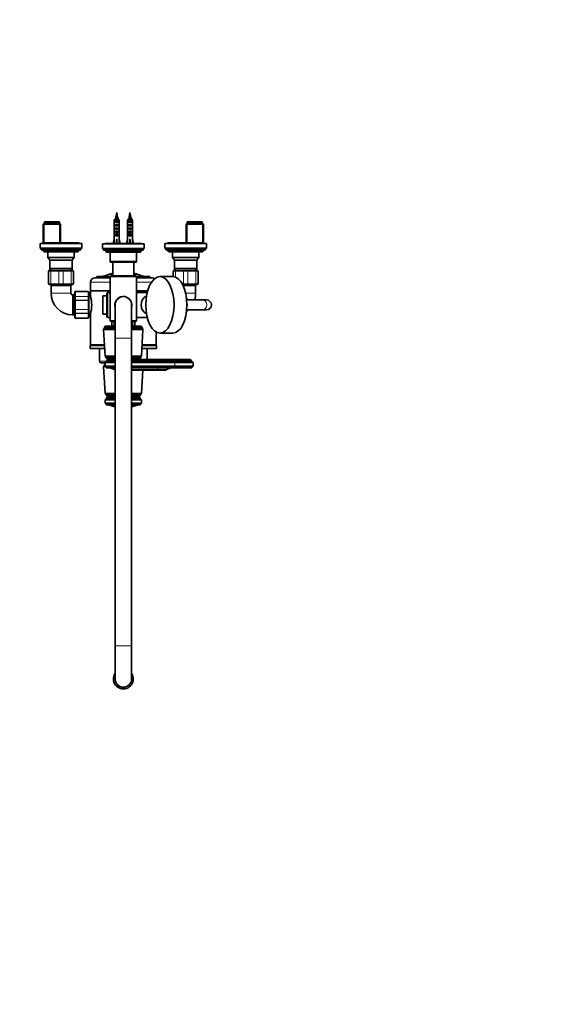
# Model space of a CAD drawing. Units: millimetres. Extents: x 0 to 2469, y 0 to 3753.
# Drawn here: x 1158 to 1814, y 0 to 1185 of the extents above; entities that cross this region are included whole.
import ezdxf
from ezdxf import colors
from ezdxf.entities.mleader import LeaderData, LeaderLine
from ezdxf.math import Vec2, Vec3

# ---------------------------------------------------------------- set-up
doc = ezdxf.new("R2010")
doc.units = ezdxf.units.MM
doc.layers.add('DV3_Défaut', color=7, linetype='Continuous')
doc.layers.add('Défaut', color=7, linetype='Continuous')

# ---------------------------------------------------------------- blocks, each defined once
blk = doc.blocks.new('_DOT')
at = {"color": 0}
blk.add_line((0, 0), (-1, 0), dxfattribs=at)
at = {"color": 0, "const_width": 0.333}
blk.add_lwpolyline([(-0.1665, 0, 1), (0.1665, 0, 1)], format="xyb", close=True, dxfattribs=at)
blk = doc.blocks.new('SE2')
at = {"layer": 'DV3_Défaut', "color": 7, "linetype": 'Continuous', "lineweight": 35}
for p, q in [((1274.9, 952.4), (1273.9, 947.1)), ((1275.8, 947.1), (1274.9, 952.4)), ((1290.9, 952.4), (1289.9, 947.1)), ((1291.8, 947.1), (1290.9, 952.4)), ((1187.4, 939.4), (1186.4, 938.4)), ((1186.4, 938.4), (1207.4, 938.4)), ((1186.4, 938.4), (1186.4, 915.9)), ((1206.4, 939.4), (1187.4, 939.4)), ((1205.9, 941.4), (1187.9, 941.4)), ((1187.9, 941.4), (1187.9, 939.4)), ((1205.9, 939.4), (1205.9, 941.4)), ((1207.4, 938.4), (1206.4, 939.4)), ((1207.4, 915.9), (1207.4, 938.4)), ((1271.9, 943.7), (1271.9, 937.8)), ((1277.8, 943.7), (1271.9, 943.7)), ((1272.9, 940.9), (1272.9, 941.9)), ((1272.9, 941.9), (1276.8, 941.9)), ((1272.9, 940.9), (1276.8, 940.9)), ((1272.9, 936.9), (1272.9, 937.9)), ((1272.9, 937.9), (1276.8, 937.9)), ((1272.9, 936.9), (1276.8, 936.9)), ((1275.9, 946.5), (1276.3, 946.5)), ((1276.8, 940.9), (1276.8, 941.9)), ((1276.8, 936.9), (1276.8, 937.9)), ((1277.8, 943.7), (1277.8, 937.8)), ((1287.9, 943.7), (1287.9, 937.8)), ((1293.8, 943.7), (1287.9, 943.7)), ((1288.9, 940.9), (1288.9, 941.9)), ((1288.9, 941.9), (1292.8, 941.9)), ((1288.9, 940.9), (1292.8, 940.9)), ((1288.9, 936.9), (1288.9, 937.9)), ((1288.9, 937.9), (1292.8, 937.9)), ((1288.9, 936.9), (1292.8, 936.9)), ((1291.9, 946.5), (1292.3, 946.5)), ((1292.8, 940.9), (1292.8, 941.9)), ((1292.8, 936.9), (1292.8, 937.9)), ((1293.8, 943.7), (1293.8, 937.8)), ((1359.4, 939.4), (1358.4, 938.4)), ((1358.4, 938.4), (1379.4, 938.4)), ((1358.4, 938.4), (1358.4, 915.9)), ((1378.4, 939.4), (1359.4, 939.4)), ((1377.9, 941.4), (1359.9, 941.4)), ((1359.9, 941.4), (1359.9, 939.4)), ((1377.9, 939.4), (1377.9, 941.4)), ((1379.4, 938.4), (1378.4, 939.4)), ((1379.4, 915.9), (1379.4, 938.4)), ((1271.9, 933.7), (1272, 933.7)), ((1271.9, 931), (1271.9, 929.5)), ((1271.9, 928.3), (1271.9, 921.9)), ((1272.9, 932.9), (1272.9, 933.9)), ((1272.9, 933.9), (1276.8, 933.9)), ((1272.9, 932.9), (1276.8, 932.9)), ((1272.9, 929), (1272.9, 929.9)), ((1272.9, 929.9), (1274.1, 929.9)), ((1272.9, 929), (1274.1, 929)), ((1272.9, 925), (1272.9, 925.9)), ((1272.9, 925.9), (1274.1, 925.9)), ((1272.9, 925), (1276.8, 925)), ((1274.1, 930.1), (1274.1, 929.9)), ((1274.1, 929.9), (1274.1, 926.4)), ((1274.1, 926.4), (1275.6, 926.4)), ((1274.1, 926.4), (1274.1, 925.8)), ((1274.1, 925.8), (1275.6, 925.8)), ((1275.6, 930.1), (1275.6, 929.9)), ((1275.6, 929.9), (1276.8, 929.9)), ((1275.6, 929.9), (1275.6, 926.4)), ((1275.6, 929), (1276.8, 929)), ((1275.6, 926.4), (1275.6, 925.8)), ((1275.6, 925.9), (1276.8, 925.9)), ((1276.8, 932.9), (1276.8, 933.9)), ((1276.8, 929), (1276.8, 929.9)), ((1276.8, 925), (1276.8, 925.9)), ((1277.9, 933.7), (1277.7, 933.7)), ((1277.8, 928.3), (1277.8, 921.9)), ((1277.9, 929.5), (1277.9, 931)), ((1287.9, 933.7), (1288, 933.7)), ((1287.9, 931), (1287.9, 929.5)), ((1287.9, 928.3), (1287.9, 921.9)), ((1288.9, 932.9), (1288.9, 933.9)), ((1288.9, 933.9), (1292.8, 933.9)), ((1288.9, 932.9), (1292.8, 932.9)), ((1288.9, 929), (1288.9, 929.9)), ((1288.9, 929.9), (1290.1, 929.9)), ((1288.9, 929), (1290.1, 929)), ((1288.9, 925), (1288.9, 925.9)), ((1288.9, 925.9), (1290.1, 925.9)), ((1288.9, 925), (1292.8, 925)), ((1290.1, 930.1), (1290.1, 929.9)), ((1290.1, 929.9), (1290.1, 926.4)), ((1290.1, 926.4), (1291.6, 926.4)), ((1290.1, 926.4), (1290.1, 925.8)), ((1290.1, 925.8), (1291.6, 925.8)), ((1291.6, 930.1), (1291.6, 929.9)), ((1291.6, 929.9), (1292.8, 929.9)), ((1291.6, 929.9), (1291.6, 926.4)), ((1291.6, 929), (1292.8, 929)), ((1291.6, 926.4), (1291.6, 925.8)), ((1291.6, 925.9), (1292.8, 925.9)), ((1292.8, 932.9), (1292.8, 933.9)), ((1292.8, 929), (1292.8, 929.9)), ((1292.8, 925), (1292.8, 925.9)), ((1293.9, 933.7), (1293.7, 933.7)), ((1293.8, 928.3), (1293.8, 921.9)), ((1293.9, 929.5), (1293.9, 931)), ((1232.9, 915.4), (1182.9, 915.4)), ((1182.9, 915.4), (1182.9, 909.8)), ((1229.9, 915.9), (1185.9, 915.9)), ((1185.9, 915.9), (1185.9, 915.4)), ((1229.9, 915.4), (1229.9, 915.9)), ((1232.9, 909.8), (1232.9, 915.4)), ((1307.9, 914.9), (1257.9, 914.9)), ((1257.9, 914.9), (1257.9, 909.3)), ((1304.9, 915.4), (1260.9, 915.4)), ((1260.9, 915.4), (1260.9, 914.9)), ((1270.6, 915.4), (1271.9, 920.9)), ((1271.9, 921.9), (1271.9, 921.9)), ((1271.9, 921.9), (1271.9, 920.9)), ((1274.9, 915.4), (1274.9, 920.9)), ((1277.9, 921.9), (1277.8, 921.9)), ((1277.9, 920.9), (1277.9, 921.9)), ((1279.1, 915.4), (1277.9, 920.9)), ((1286.6, 915.4), (1287.9, 920.9)), ((1287.9, 921.9), (1287.9, 921.9)), ((1287.9, 921.9), (1287.9, 920.9)), ((1290.9, 915.4), (1290.9, 920.9)), ((1293.9, 921.9), (1293.8, 921.9)), ((1293.9, 920.9), (1293.9, 921.9)), ((1295.1, 915.4), (1293.9, 920.9)), ((1304.9, 914.9), (1304.9, 915.4)), ((1307.9, 909.3), (1307.9, 914.9)), ((1382.9, 915.4), (1332.9, 915.4)), ((1332.9, 915.4), (1332.9, 909.8)), ((1379.9, 915.9), (1335.9, 915.9)), ((1335.9, 915.9), (1335.9, 915.4)), ((1379.9, 915.4), (1379.9, 915.9)), ((1382.9, 909.8), (1382.9, 915.4)), ((1232.9, 909.8), (1182.9, 909.8)), ((1182.9, 909.8), (1184.1, 908.8)), ((1231.7, 908.8), (1184.1, 908.8)), ((1184.1, 908.8), (1184.1, 907.8)), ((1231.7, 907.8), (1184.1, 907.8)), ((1228.5, 905.8), (1187.3, 905.8)), ((1187.3, 905.8), (1187.3, 905.7)), ((1228.2, 905.4), (1187.6, 905.4)), ((1191.9, 905.4), (1191.9, 898.4)), ((1223.9, 898.4), (1223.9, 905.4)), ((1228.5, 905.7), (1228.5, 905.8)), ((1231.7, 908.8), (1232.9, 909.8)), ((1231.7, 907.8), (1231.7, 908.8)), ((1307.9, 909.3), (1257.9, 909.3)), ((1257.9, 909.3), (1259.1, 908.3)), ((1306.7, 908.3), (1259.1, 908.3)), ((1259.1, 908.3), (1259.1, 907.3)), ((1306.7, 907.3), (1259.1, 907.3)), ((1303.5, 905.3), (1262.3, 905.3)), ((1262.3, 905.3), (1262.3, 905.2)), ((1303.2, 904.9), (1262.6, 904.9)), ((1266.9, 904.9), (1266.9, 893.9)), ((1298.9, 893.9), (1298.9, 904.9)), ((1303.5, 905.2), (1303.5, 905.3)), ((1306.7, 908.3), (1307.9, 909.3)), ((1306.7, 907.3), (1306.7, 908.3)), ((1382.9, 909.8), (1332.9, 909.8)), ((1332.9, 909.8), (1334.1, 908.8)), ((1381.7, 908.8), (1334.1, 908.8)), ((1334.1, 908.8), (1334.1, 907.8)), ((1381.7, 907.8), (1334.1, 907.8)), ((1378.5, 905.8), (1337.3, 905.8)), ((1337.3, 905.8), (1337.3, 905.7)), ((1378.2, 905.4), (1337.6, 905.4)), ((1341.9, 905.4), (1341.9, 898.4)), ((1373.9, 898.4), (1373.9, 905.4)), ((1378.5, 905.7), (1378.5, 905.8)), ((1381.7, 908.8), (1382.9, 909.8)), ((1381.7, 907.8), (1381.7, 908.8)), ((1191.9, 898.4), (1223.9, 898.4)), ((1191.9, 898.4), (1194.3, 895.4)), ((1194.3, 895.4), (1221.4, 895.4)), ((1194.3, 895.4), (1194.3, 885.4)), ((1221.4, 895.4), (1223.9, 898.4)), ((1221.4, 885.4), (1221.4, 895.4)), ((1267.9, 892.9), (1297.9, 892.9)), ((1270.4, 892.9), (1270.4, 876.4)), ((1295.4, 876.4), (1295.4, 892.9)), ((1341.9, 898.4), (1373.9, 898.4)), ((1341.9, 898.4), (1344.3, 895.4)), ((1344.3, 895.4), (1371.4, 895.4)), ((1344.3, 895.4), (1344.3, 885.4)), ((1371.4, 895.4), (1373.9, 898.4)), ((1371.4, 885.4), (1371.4, 895.4)), ((1192.9, 866.9), (1192.9, 881.9)), ((1193.9, 882.9), (1196.2, 882.9)), ((1194.3, 885.4), (1221.4, 885.4)), ((1194.4, 885.4), (1194.4, 882.9)), ((1196.2, 882.9), (1205.5, 882.9)), ((1205.5, 882.9), (1210.2, 882.9)), ((1210.2, 882.9), (1219.5, 882.9)), ((1219.5, 882.9), (1221.9, 882.9)), ((1221.4, 882.9), (1221.4, 885.4)), ((1222.9, 881.9), (1222.9, 866.9)), ((1342.9, 875.4), (1342.9, 881.9)), ((1343.9, 882.9), (1346.2, 882.9)), ((1344.3, 885.4), (1371.4, 885.4)), ((1344.4, 885.4), (1344.4, 882.9)), ((1346.2, 882.9), (1355.5, 882.9)), ((1355.5, 882.9), (1360.2, 882.9)), ((1360.2, 882.9), (1369.5, 882.9)), ((1369.5, 882.9), (1371.9, 882.9)), ((1371.4, 882.9), (1371.4, 885.4)), ((1372.9, 881.9), (1372.9, 866.9)), ((1196.2, 865.9), (1193.9, 865.9)), ((1219.9, 864.9), (1195.9, 864.9)), ((1195.9, 864.9), (1195.9, 855.4)), ((1205.5, 865.9), (1196.2, 865.9)), ((1197.4, 865.9), (1197.4, 864.9)), ((1210.2, 865.9), (1205.5, 865.9)), ((1219.5, 865.9), (1210.2, 865.9)), ((1218.4, 864.9), (1218.4, 865.9)), ((1221.9, 865.9), (1219.5, 865.9)), ((1219.9, 855.4), (1219.9, 864.9)), ((1243.4, 868.9), (1243.4, 858.4)), ((1266.9, 873.9), (1248.4, 873.9)), ((1250.9, 875.4), (1266.9, 875.4)), ((1250.9, 875.4), (1250.9, 873.9)), ((1267.9, 876.4), (1266.9, 875.4)), ((1266.9, 875.4), (1298.9, 875.4)), ((1266.9, 875.4), (1266.9, 822.4)), ((1297.9, 876.4), (1267.9, 876.4)), ((1298.9, 875.4), (1297.9, 876.4)), ((1298.9, 875.4), (1314.9, 875.4)), ((1298.9, 822.4), (1298.9, 875.4)), ((1317.4, 873.9), (1298.9, 873.9)), ((1314.9, 873.9), (1314.9, 875.4)), ((1342.4, 875.4), (1326.9, 875.4)), ((1355.5, 865.9), (1354.2, 865.9)), ((1369.9, 864.9), (1354.7, 864.9)), ((1360.2, 865.9), (1355.5, 865.9)), ((1369.5, 865.9), (1360.2, 865.9)), ((1368.4, 864.9), (1368.4, 865.9)), ((1371.9, 865.9), (1369.5, 865.9)), ((1369.9, 855.4), (1369.9, 864.9)), ((1223.4, 853.4), (1221.9, 853.4)), ((1224.4, 854.8), (1223.4, 853.8)), ((1223.4, 853.8), (1223.4, 829)), ((1224.4, 856.2), (1224.4, 856.4)), ((1224.4, 850.8), (1224.4, 856.2)), ((1240.4, 857.4), (1225.4, 857.4)), ((1241.4, 856.2), (1241.4, 856.4)), ((1241.4, 856.2), (1241.4, 850.8)), ((1243.4, 858.4), (1266.9, 858.4)), ((1243.4, 858.4), (1266.9, 858.4)), ((1243.4, 858.4), (1243.4, 852.1)), ((1263.9, 856.4), (1262.9, 855.4)), ((1262.9, 855.4), (1262.9, 827.4)), ((1263.9, 826.4), (1263.9, 856.4)), ((1266.9, 856.4), (1263.9, 856.4)), ((1298.9, 858.4), (1312.1, 858.4)), ((1298.9, 858.4), (1312.1, 858.4)), ((1311.6, 856.4), (1298.9, 856.4)), ((1224.4, 846.8), (1224.4, 850.8)), ((1224.4, 836), (1224.4, 846.8)), ((1243.4, 851.9), (1241.4, 851.9)), ((1241.4, 850.8), (1241.4, 846.8)), ((1241.4, 846.8), (1241.4, 836)), ((1258.4, 830.4), (1258.4, 852.4)), ((1262.9, 852.4), (1258.4, 852.4)), ((1272.9, 841.4), (1272.7, 841.4)), ((1272.9, 841.4), (1272.9, 801.4)), ((1292.9, 801.4), (1292.9, 841.4)), ((1377.9, 847.4), (1359.2, 847.4)), ((1382.9, 847.4), (1377.9, 847.4)), ((1221.9, 829.4), (1223.4, 829.4)), ((1224.4, 832), (1224.4, 836)), ((1224.4, 826.6), (1224.4, 832)), ((1241.4, 836), (1241.4, 832)), ((1241.4, 832), (1241.4, 826.6)), ((1241.4, 830.9), (1243.4, 830.9)), ((1243.4, 830.6), (1243.4, 793.4)), ((1258.4, 830.4), (1262.9, 830.4)), ((1272.9, 840.5), (1272.8, 840.5)), ((1359.2, 835.4), (1377.9, 835.4)), ((1377.9, 835.4), (1382.9, 835.4)), ((1223.4, 829), (1224.4, 828)), ((1224.4, 826.6), (1224.4, 826.4)), ((1225.4, 825.4), (1240.4, 825.4)), ((1241.4, 826.6), (1241.4, 826.4)), ((1262.9, 827.4), (1263.9, 826.4)), ((1263.9, 826.4), (1266.9, 826.4)), ((1272.9, 822.4), (1266.9, 822.4)), ((1266.9, 822.4), (1267.9, 821.4)), ((1267.9, 821.4), (1272.9, 821.4)), ((1269.1, 821.4), (1269.1, 816.4)), ((1271.9, 821.4), (1271.9, 816.9)), ((1298.9, 822.4), (1292.9, 822.4)), ((1292.9, 821.4), (1297.9, 821.4)), ((1293.9, 816.9), (1293.9, 821.4)), ((1296.6, 816.4), (1296.6, 821.4)), ((1297.9, 821.4), (1298.9, 822.4)), ((1298.9, 826.4), (1311.6, 826.4)), ((1259.7, 812.9), (1259.2, 811.9)), ((1272.9, 811.9), (1259.2, 811.9)), ((1259.2, 811.9), (1261.1, 779.7)), ((1272.9, 813.9), (1259.7, 813.9)), ((1259.7, 813.9), (1259.7, 812.9)), ((1272.9, 812.9), (1259.7, 812.9)), ((1272.9, 815.9), (1261.2, 815.9)), ((1272.9, 816.4), (1269.1, 816.4)), ((1270.9, 816.4), (1270.9, 815.9)), ((1272.9, 816.9), (1271.9, 816.9)), ((1293.9, 816.9), (1292.9, 816.9)), ((1296.6, 816.4), (1292.9, 816.4)), ((1304.5, 815.9), (1292.9, 815.9)), ((1306, 813.9), (1292.9, 813.9)), ((1306, 812.9), (1292.9, 812.9)), ((1306.5, 811.9), (1292.9, 811.9)), ((1294.9, 815.9), (1294.9, 816.4)), ((1304.7, 779.7), (1306.5, 811.9)), ((1306, 812.9), (1306, 813.9)), ((1306.5, 811.9), (1306, 812.9)), ((1322.4, 793.4), (1322.4, 808.6)), ((1326.9, 807.4), (1342.4, 807.4)), ((1272.9, 801.4), (1272.9, 431.4)), ((1292.9, 431.4), (1292.9, 801.4)), ((1260.3, 792.4), (1242.9, 792.4)), ((1242.9, 792.4), (1242.9, 788.9)), ((1260.5, 788.9), (1242.9, 788.9)), ((1260.3, 793.4), (1243.4, 793.4)), ((1243.4, 793.4), (1244.4, 792.4)), ((1247.8, 788.9), (1247.8, 788.8)), ((1249.5, 788.9), (1249.5, 788.8)), ((1250.2, 788.9), (1250.2, 788.8)), ((1250.3, 788.8), (1250.3, 788.9)), ((1250.8, 788.8), (1250.8, 788.9)), ((1251.5, 788.8), (1251.5, 788.9)), ((1254.4, 788.9), (1254.4, 773.7)), ((1322.9, 788.9), (1305.2, 788.9)), ((1322.4, 793.4), (1305.4, 793.4)), ((1322.9, 792.4), (1305.4, 792.4)), ((1306, 788.8), (1306, 788.9)), ((1311.4, 775.9), (1311.4, 788.9)), ((1314.5, 788.9), (1314.5, 788.8)), ((1315.1, 788.9), (1315.1, 788.8)), ((1316.5, 788.8), (1316.5, 788.9)), ((1316.6, 788.8), (1316.6, 788.9)), ((1317, 788.8), (1317, 788.9)), ((1318.1, 788.8), (1318.1, 788.9)), ((1321.4, 792.4), (1322.4, 793.4)), ((1322.9, 788.9), (1322.9, 792.4)), ((1256.4, 771.7), (1260.9, 771.7)), ((1262.8, 773.3), (1260.9, 772)), ((1260.9, 772), (1272.9, 772)), ((1260.9, 772), (1260.9, 767.8)), ((1272.9, 779.7), (1261.1, 779.7)), ((1261.1, 779.7), (1261.7, 778.9)), ((1272.9, 778.9), (1261.7, 778.9)), ((1261.7, 778.9), (1261.7, 777.9)), ((1272.9, 777.9), (1261.7, 777.9)), ((1262.8, 774.3), (1272.9, 774.3)), ((1262.8, 774.3), (1262.8, 773.3)), ((1262.8, 773.3), (1272.9, 773.3)), ((1263.9, 775.9), (1272.9, 775.9)), ((1272.9, 775.9), (1263.9, 775.9)), ((1304.7, 779.7), (1292.9, 779.7)), ((1304.1, 778.9), (1292.9, 778.9)), ((1304.1, 777.9), (1292.9, 777.9)), ((1344.9, 775.9), (1292.9, 775.9)), ((1344.9, 774.3), (1292.9, 774.3)), ((1344.9, 773.3), (1292.9, 773.3)), ((1344.9, 772), (1292.9, 772)), ((1304.1, 778.9), (1304.7, 779.7)), ((1304.1, 777.9), (1304.1, 778.9)), ((1344.9, 775.9), (1363.9, 775.9)), ((1344.9, 774.3), (1365, 774.3)), ((1344.9, 773.3), (1365, 773.3)), ((1344.9, 772), (1366.9, 772)), ((1365, 773.3), (1365, 774.3)), ((1366.9, 772), (1365, 773.3)), ((1366.9, 767.8), (1366.9, 772)), ((1259.7, 768.2), (1259.2, 767.2)), ((1261.8, 767.2), (1259.2, 767.2)), ((1259.2, 767.2), (1261.1, 735)), ((1260.9, 769.2), (1259.7, 769.2)), ((1259.7, 769.2), (1259.7, 768.2)), ((1260.9, 768.2), (1259.7, 768.2)), ((1260.9, 767.8), (1272.9, 767.8)), ((1260.9, 767.8), (1262.4, 766.8)), ((1262.4, 766.8), (1272.9, 766.8)), ((1262.4, 766.8), (1262.4, 765.8)), ((1272.9, 765.8), (1262.4, 765.8)), ((1272.9, 763.4), (1272.7, 763.4)), ((1272.7, 763.4), (1272.7, 762.9)), ((1272.9, 762.9), (1272.7, 762.9)), ((1344.9, 767.8), (1292.9, 767.8)), ((1344.9, 766.8), (1292.9, 766.8)), ((1292.9, 765.8), (1344.9, 765.8)), ((1324.3, 763.4), (1292.9, 763.4)), ((1324.3, 762.9), (1292.9, 762.9)), ((1304.7, 735), (1306.3, 762.9)), ((1324.3, 763.4), (1334.5, 763.4)), ((1324.3, 762.9), (1334.5, 762.9)), ((1334.5, 762.9), (1334.5, 763.4)), ((1344.9, 767.8), (1366.9, 767.8)), ((1344.9, 766.8), (1365.4, 766.8)), ((1344.9, 765.8), (1365.4, 765.8)), ((1365.4, 766.8), (1366.9, 767.8)), ((1365.4, 765.8), (1365.4, 766.8)), ((1272.9, 735), (1261.1, 735)), ((1261.1, 735), (1261.7, 734.2)), ((1304.7, 735), (1292.9, 735)), ((1304.1, 734.2), (1304.7, 735)), ((1260.9, 727.3), (1262.8, 728.6)), ((1260.9, 723.1), (1260.9, 727.3)), ((1272.9, 727.3), (1260.9, 727.3)), ((1262.4, 722.1), (1260.9, 723.1)), ((1272.9, 723.1), (1260.9, 723.1)), ((1272.9, 734.2), (1261.7, 734.2)), ((1261.7, 734.2), (1261.7, 733.2)), ((1272.9, 733.2), (1261.7, 733.2)), ((1262.8, 728.6), (1262.8, 729.6)), ((1272.9, 729.6), (1262.8, 729.6)), ((1272.9, 728.6), (1262.8, 728.6)), ((1272.9, 731.2), (1263.9, 731.2)), ((1272.9, 731.2), (1263.9, 731.2)), ((1304.1, 734.2), (1292.9, 734.2)), ((1304.1, 733.2), (1292.9, 733.2)), ((1301.9, 731.2), (1292.9, 731.2)), ((1301.9, 731.2), (1292.9, 731.2)), ((1303, 729.6), (1292.9, 729.6)), ((1303, 728.6), (1292.9, 728.6)), ((1304.9, 727.3), (1292.9, 727.3)), ((1304.9, 723.1), (1292.9, 723.1)), ((1303, 728.6), (1303, 729.6)), ((1304.9, 727.3), (1303, 728.6)), ((1303.4, 722.1), (1304.9, 723.1)), ((1304.1, 733.2), (1304.1, 734.2)), ((1304.9, 723.1), (1304.9, 727.3)), ((1262.4, 721.1), (1262.4, 722.1)), ((1272.9, 722.1), (1262.4, 722.1)), ((1262.4, 721.1), (1272.9, 721.1)), ((1272.7, 718.2), (1272.7, 718.7)), ((1272.9, 718.7), (1272.7, 718.7)), ((1272.9, 718.2), (1272.7, 718.2)), ((1303.4, 722.1), (1292.9, 722.1)), ((1292.9, 721.1), (1303.4, 721.1)), ((1293.1, 718.7), (1292.9, 718.7)), ((1293.1, 718.2), (1292.9, 718.2)), ((1293.1, 718.2), (1293.1, 718.7)), ((1303.4, 721.1), (1303.4, 722.1)), ((1272.9, 431.4), (1272.9, 391.4)), ((1292.9, 391.4), (1292.9, 431.4))]:
    blk.add_line(p, q, dxfattribs=at)
at = {"layer": 'DV3_Défaut', "color": 7, "linetype": 'Continuous', "lineweight": 18}
for p, q in [((1187.5, 939.4), (1187.5, 915.9)), ((1206.2, 939.4), (1206.2, 915.9)), ((1275.8, 947.1), (1273.9, 947.1)), ((1291.8, 947.1), (1289.9, 947.1)), ((1359.5, 939.4), (1359.5, 915.9)), ((1378.2, 939.4), (1378.2, 915.9)), ((1274.1, 929.9), (1274.9, 929.9)), ((1274.9, 929.9), (1275.6, 929.9)), ((1290.1, 929.9), (1290.9, 929.9)), ((1290.9, 929.9), (1291.6, 929.9)), ((1228.5, 905.7), (1187.3, 905.7)), ((1303.5, 905.2), (1262.3, 905.2)), ((1378.5, 905.7), (1337.3, 905.7)), ((1298.9, 893.9), (1266.9, 893.9)), ((1195.5, 881.9), (1192.9, 881.9)), ((1192.9, 881.9), (1192.9, 866.9)), ((1192.9, 881.9), (1192.9, 881.9)), ((1195.5, 866.9), (1195.5, 881.9)), ((1195.6, 881.9), (1195.5, 881.9)), ((1205.1, 881.9), (1195.6, 881.9)), ((1195.6, 881.9), (1195.6, 866.9)), ((1195.8, 882.9), (1195.8, 885.4)), ((1205.1, 866.9), (1205.1, 881.9)), ((1205.3, 881.9), (1205.1, 881.9)), ((1205.3, 881.9), (1205.3, 866.9)), ((1210.4, 881.9), (1205.3, 881.9)), ((1210.4, 866.9), (1210.4, 881.9)), ((1210.6, 881.9), (1210.4, 881.9)), ((1210.6, 881.9), (1210.6, 866.9)), ((1220.1, 881.9), (1210.6, 881.9)), ((1219.9, 882.9), (1219.9, 885.4)), ((1220.1, 866.9), (1220.1, 881.9)), ((1220.2, 881.9), (1220.1, 881.9)), ((1220.2, 881.9), (1220.2, 866.9)), ((1222.8, 881.9), (1220.2, 881.9)), ((1222.8, 866.9), (1222.8, 881.9)), ((1222.8, 881.9), (1222.9, 881.9)), ((1264.9, 878), (1270.4, 878)), ((1295.4, 878), (1300.8, 878)), ((1342.9, 881.9), (1342.9, 875.4)), ((1342.9, 881.9), (1342.9, 881.9)), ((1345.5, 881.9), (1342.9, 881.9)), ((1345.5, 874.9), (1345.5, 881.9)), ((1345.6, 881.9), (1345.5, 881.9)), ((1345.6, 881.9), (1345.6, 874.8)), ((1355.1, 881.9), (1345.6, 881.9)), ((1345.8, 882.9), (1345.8, 885.4)), ((1355.1, 866.9), (1355.1, 881.9)), ((1355.3, 881.9), (1355.1, 881.9)), ((1360.4, 881.9), (1355.3, 881.9)), ((1355.3, 881.9), (1355.3, 866.9)), ((1360.4, 866.9), (1360.4, 881.9)), ((1360.4, 881.9), (1360.6, 881.9)), ((1360.6, 881.9), (1360.6, 866.9)), ((1370.1, 881.9), (1360.6, 881.9)), ((1369.9, 882.9), (1369.9, 885.4)), ((1370.1, 866.9), (1370.1, 881.9)), ((1370.2, 881.9), (1370.1, 881.9)), ((1372.8, 881.9), (1370.2, 881.9)), ((1370.2, 881.9), (1370.2, 866.9)), ((1372.8, 866.9), (1372.8, 881.9)), ((1372.9, 881.9), (1372.8, 881.9)), ((1192.9, 866.9), (1195.5, 866.9)), ((1192.9, 866.9), (1192.9, 866.9)), ((1195.6, 866.9), (1195.5, 866.9)), ((1195.6, 866.9), (1205.1, 866.9)), ((1205.3, 866.9), (1205.1, 866.9)), ((1205.3, 866.9), (1210.4, 866.9)), ((1210.6, 866.9), (1210.4, 866.9)), ((1210.6, 866.9), (1220.1, 866.9)), ((1220.2, 866.9), (1220.1, 866.9)), ((1220.2, 866.9), (1222.8, 866.9)), ((1222.8, 866.9), (1222.9, 866.9)), ((1243.4, 868.9), (1266.9, 868.9)), ((1298.9, 868.9), (1316.9, 868.9)), ((1353.7, 866.9), (1355.1, 866.9)), ((1355.3, 866.9), (1355.1, 866.9)), ((1355.3, 866.9), (1360.4, 866.9)), ((1360.4, 866.9), (1360.6, 866.9)), ((1360.6, 866.9), (1370.1, 866.9)), ((1370.2, 866.9), (1370.1, 866.9)), ((1370.2, 866.9), (1372.8, 866.9)), ((1372.9, 866.9), (1372.8, 866.9)), ((1219.9, 855.4), (1195.9, 855.4)), ((1221.9, 853.4), (1221.9, 829.4)), ((1225.4, 857.2), (1225.4, 857.4)), ((1225.4, 857.2), (1240.4, 857.2)), ((1225.4, 857.2), (1225.4, 857.1)), ((1225.4, 857.1), (1225.4, 851.6)), ((1240.4, 857.1), (1225.4, 857.1)), ((1240.4, 857.2), (1240.4, 857.4)), ((1240.4, 857.2), (1240.4, 857.1)), ((1240.4, 851.6), (1240.4, 857.1)), ((1369.9, 855.4), (1357.9, 855.4)), ((1225.4, 851.6), (1240.4, 851.6)), ((1225.4, 851.6), (1225.4, 851.5)), ((1225.4, 851.5), (1225.4, 847)), ((1240.4, 851.5), (1225.4, 851.5)), ((1225.4, 847), (1240.4, 847)), ((1225.4, 847), (1225.4, 846.9)), ((1225.4, 846.9), (1225.4, 835.9)), ((1240.4, 846.9), (1225.4, 846.9)), ((1240.4, 851.6), (1240.4, 851.5)), ((1240.4, 847), (1240.4, 851.5)), ((1240.4, 847), (1240.4, 846.9)), ((1240.4, 835.9), (1240.4, 846.9)), ((1225.4, 835.9), (1240.4, 835.9)), ((1225.4, 835.9), (1225.4, 835.7)), ((1225.4, 835.7), (1225.4, 831.3)), ((1240.4, 835.7), (1225.4, 835.7)), ((1225.4, 831.3), (1240.4, 831.3)), ((1225.4, 831.3), (1225.4, 831.1)), ((1225.4, 831.1), (1225.4, 825.7)), ((1240.4, 831.1), (1225.4, 831.1)), ((1240.4, 835.9), (1240.4, 835.7)), ((1240.4, 831.3), (1240.4, 835.7)), ((1240.4, 831.3), (1240.4, 831.1)), ((1240.4, 825.7), (1240.4, 831.1)), ((1225.4, 825.7), (1240.4, 825.7)), ((1225.4, 825.6), (1225.4, 825.7)), ((1225.4, 825.6), (1225.4, 825.4)), ((1240.4, 825.6), (1225.4, 825.6)), ((1240.4, 825.6), (1240.4, 825.7)), ((1240.4, 825.6), (1240.4, 825.4)), ((1272.9, 801.4), (1292.9, 801.4)), ((1262.8, 773.7), (1254.4, 773.7)), ((1344.9, 774.3), (1344.9, 775.9)), ((1344.9, 773.3), (1344.9, 774.3)), ((1344.9, 772), (1344.9, 773.3)), ((1344.9, 767.8), (1344.9, 772)), ((1324.3, 763.4), (1324.3, 765.8)), ((1324.3, 762.9), (1324.3, 763.4)), ((1344.9, 766.8), (1344.9, 767.8)), ((1344.9, 765.8), (1344.9, 766.8)), ((1272.9, 431.4), (1292.9, 431.4))]:
    blk.add_line(p, q, dxfattribs=at)
at = {"layer": 'DV3_Défaut', "color": 7, "linetype": 'Continuous', "lineweight": 35}
for centre, radius, start, end in [((780.6, 1217.8), 563.1, 331.0062, 331.0429), ((1313.3, 940), 40, 169.7072, 172.1811), ((1236.4, 940), 40, 9.2323, 10.2928), ((1751.1, 682.7), 542.3, 150.9941, 151.0855), ((796.6, 1217.8), 563.1, 331.0062, 331.0429), ((1329.3, 940), 40, 169.7072, 172.1811), ((1252.4, 940), 40, 9.2323, 10.2928), ((1767.1, 682.7), 542.3, 150.9941, 151.0855), ((1184.1, 904.2), 3.56, 25.9892, 90), ((1187.6, 905.7), 0.3, 180, 270), ((1228.2, 905.7), 0.3, 270, 0), ((1231.7, 904.2), 3.56, 90, 154.0108), ((1259.1, 903.7), 3.56, 25.9892, 90), ((1262.6, 905.2), 0.3, 180, 270), ((1303.2, 905.2), 0.3, 270, 0), ((1306.7, 903.7), 3.56, 90, 154.0108), ((1334.1, 904.2), 3.56, 25.9892, 90), ((1337.6, 905.7), 0.3, 180, 270), ((1378.2, 905.7), 0.3, 270, 0), ((1381.7, 904.2), 3.56, 90, 154.0108), ((1267.9, 893.9), 1, 180, 270), ((1297.9, 893.9), 1, 270, 0), ((1193.9, 881.9), 1, 90, 180), ((1221.9, 881.9), 1, 0, 90), ((1251.4, 912.3), 36.9, 270, 291.5803), ((1282.9, 832.7), 48.7, 104.8762, 111.5803), ((1282.9, 832.7), 48.7, 68.4197, 75.1238), ((1314.3, 912.3), 36.9, 248.4197, 270), ((1343.9, 881.9), 1, 90, 180), ((1371.9, 881.9), 1, 0, 90), ((1193.9, 866.9), 1, 180, 270), ((1221.9, 866.9), 1, 270, 0), ((1248.4, 868.9), 5, 90, 180), ((1317.4, 868.9), 5, 52.3591, 90), ((1371.9, 866.9), 1, 270, 0), ((1221.9, 855.4), 26, 180, 270), ((1221.9, 855.4), 2, 180, 270), ((1225.4, 856.4), 1, 90, 180), ((1225.3, 856.2), 0.986, 89.1951, 179.2051), ((1240.4, 856.4), 1, 0, 90), ((1240.4, 856.2), 0.986, 0.7949, 90.8049), ((1343.9, 855.4), 26, 342.0798, 0), ((1205.3, 841.4), 39.5, 344.2198, 15.7802), ((1282.9, 841.4), 10.2, 0, 189.8022), ((1282.9, 841.4), 10, 0, 180), ((1282.9, 841.4), 10.2, 350.2542, 0), ((1316.9, 841.4), 12.5, 119.2053, 240.7947), ((1382.9, 841.4), 6, 0, 90), ((1382.9, 841.4), 6, 270, 0), ((1343.9, 855.4), 26, 306.229, 309.7151), ((1225.3, 826.6), 0.986, 180.7949, 270.8049), ((1225.4, 826.4), 1, 180, 270), ((1240.4, 826.6), 0.986, 269.1951, 359.2051), ((1240.4, 826.4), 1, 270, 0), ((1258.8, 816.1), 2.43, 292.1725, 354.0877), ((1306.9, 816.1), 2.43, 185.9123, 247.8275), ((1256.4, 773.7), 2, 180, 270), ((1258.8, 771.4), 2.43, 292.1725, 328.2822), ((1261.4, 775.4), 2.5, 11.2391, 84.2135), ((1262.1, 775.9), 1.71, 290.8991, 0.0838), ((1304.3, 775.4), 2.5, 95.7865, 168.7609), ((1365.6, 775.9), 1.71, 179.9162, 249.1009), ((1262.7, 743.8), 22, 62.9877, 90), ((1344.4, 743.8), 22, 90, 117.0123), ((1261.4, 730.7), 2.5, 11.2391, 84.2135), ((1262.1, 731.2), 1.71, 290.8991, 0.0838), ((1304.3, 730.7), 2.5, 95.7865, 168.7609), ((1303.6, 731.2), 1.71, 179.9162, 249.1009), ((1262.7, 699.1), 22, 62.9877, 90), ((1303, 699.1), 22, 90, 117.0123), ((1282.9, 391.4), 12, 146.4427, 0), ((1282.9, 391.4), 10, 180, 0), ((1282.9, 391.4), 12, 0, 33.5573)]:
    blk.add_arc(centre, radius, start, end, dxfattribs=at)
at = {"layer": 'DV3_Défaut', "color": 7, "linetype": 'Continuous', "lineweight": 18}
for centre, radius, start, end in [((1193.9, 881.9), 0.985, 90.9738, 180.9046), ((1221.8, 881.9), 0.985, 359.0954, 89.0262), ((1343.9, 881.9), 0.985, 90.9738, 180.9046), ((1371.8, 881.9), 0.985, 359.0954, 89.0262), ((1193.9, 866.9), 0.985, 179.0954, 269.0262), ((1221.8, 866.9), 0.985, 270.9738, 0.9046), ((1371.8, 866.9), 0.985, 270.9738, 0.9046), ((1225.3, 856.2), 0.959, 87.4794, 177.2537), ((1240.4, 856.2), 0.959, 2.7463, 92.5206), ((1225.3, 826.6), 0.959, 182.7463, 272.5206), ((1240.4, 826.6), 0.959, 267.4794, 357.2537)]:
    blk.add_arc(centre, radius, start, end, dxfattribs=at)
at = {"layer": 'DV3_Défaut', "color": 7, "linetype": 'Continuous', "lineweight": 35}
for centre, major_axis, ratio, start_param, end_param in [((1274.9, 936), (0, 10.5), 0.285569, 1.403348, 1.570796), ((1274.9, 936), (0, 6.74), 0.445101, 1.570796, 1.910633), ((1274.9, 942.6), (3, 0), 0.760351, 3.989655, 5.435123), ((1274.9, 938.6), (3, 0), 0.760351, 3.989655, 5.435123), ((1274.9, 936), (0, 6.74), 0.445101, 4.372552, 4.712389), ((1274.9, 936), (0, 10.5), 0.285569, 4.712389, 4.879837), ((1290.9, 936), (0, 10.5), 0.285569, 1.403348, 1.570796), ((1290.9, 936), (0, -6.74), 0.445101, 4.712389, 5.052226), ((1290.9, 942.6), (3, 0), 0.760351, 3.989655, 5.435123), ((1290.9, 938.6), (3, 0), 0.760351, 3.989655, 5.435123), ((1290.9, 936), (0, -6.74), 0.445101, 1.230959, 1.570796), ((1290.9, 936), (0, 10.5), 0.285569, 4.712389, 4.879837), ((1274.9, 933.6), (0, 6.74), 0.445101, 1.387338, 1.545119), ((1274.9, 931), (0, 8.33), 0.359989, 1.230959, 1.570796), ((1274.9, 934), (0, -8.33), 0.359989, 4.738067, 4.890466), ((1274.9, 929.5), (0, 6.74), 0.445101, 1.570796, 1.738244), ((1274.9, 934.6), (3, 0), 0.760351, 3.989655, 5.435123), ((1274.9, 931.2), (3, 0), 0.976011, 3.989655, 4.459709), ((1274.9, 927.2), (3, 0), 0.976011, 3.989655, 5.435123), ((1274.9, 937), (0, -7.06), 0.425017, 6.030505, 6.283185), ((1274.9, 937), (0, 7.06), 0.425017, 3.141593, 3.394273), ((1274.9, 931.2), (3, 0), 0.976011, 4.965069, 5.435123), ((1274.9, 931), (0, 8.33), 0.359989, 4.712389, 5.052226), ((1274.9, 933.6), (0, 6.74), 0.445101, 4.738067, 4.895847), ((1274.9, 934), (0, -8.33), 0.359989, 1.39272, 1.545119), ((1274.9, 929.5), (0, 6.74), 0.445101, 4.544941, 4.712389), ((1290.9, 933.6), (0, 6.74), 0.445101, 1.387338, 1.545119), ((1290.9, 931), (0, 8.33), 0.359989, 1.230959, 1.570796), ((1290.9, 934), (0, -8.33), 0.359989, 4.738067, 4.890466), ((1290.9, 929.5), (0, 6.74), 0.445101, 1.570796, 1.738244), ((1290.9, 934.6), (3, 0), 0.760351, 3.989655, 5.435123), ((1290.9, 931.2), (3, 0), 0.976011, 3.989655, 4.459709), ((1290.9, 927.2), (3, 0), 0.976011, 3.989655, 5.435123), ((1290.9, 937), (0, -7.06), 0.425017, 6.030505, 6.283185), ((1290.9, 937), (0, 7.06), 0.425017, 3.141593, 3.394273), ((1290.9, 931.2), (3, 0), 0.976011, 4.965069, 5.435123), ((1290.9, 931), (0, 8.33), 0.359989, 4.712389, 5.052226), ((1290.9, 933.6), (0, 6.74), 0.445101, 4.738067, 4.895847), ((1290.9, 934), (0, -8.33), 0.359989, 1.39272, 1.545119), ((1290.9, 929.5), (0, 6.74), 0.445101, 4.544941, 4.712389), ((1274.9, 934), (-0.8, -51.9), 0.055876, -1.314474, -1.20343), ((1274.9, 934), (-2.9, -51.9), 0.014553, 1.205061, 1.316105), ((1274.9, 934), (2.9, -51.9), 0.014553, -1.316105, -1.205061), ((1274.9, 934), (0.8, -51.9), 0.055876, 1.20343, 1.314474), ((1290.9, 934), (-0.8, -51.9), 0.055876, -1.314474, -1.20343), ((1290.9, 934), (-2.9, -51.9), 0.014553, 1.205061, 1.316105), ((1290.9, 934), (2.9, -51.9), 0.014553, -1.316105, -1.205061), ((1290.9, 934), (0.8, -51.9), 0.055876, 1.20343, 1.314474), ((1342.4, 841.4), (0, 34), 0.5, 3.141593, 6.283185)]:
    blk.add_ellipse(centre, major_axis=major_axis, ratio=ratio, start_param=start_param, end_param=end_param, dxfattribs=at)
blk.add_ellipse((1326.9, 841.4), major_axis=(0, 34), ratio=0.5, dxfattribs=at)
at = {"layer": 'DV3_Défaut', "color": 7, "linetype": 'Continuous', "lineweight": 18}
for centre, major_axis, ratio, start_param, end_param in [((1357.3, 855.9), (0, 1.07), 0.5, 4.881923, 5.453617), ((1358.7, 848.9), (0, -1.07), 0.5, 0.851028, 2.74441), ((1359.2, 841.4), (0, -1.07), 0.5, 0.476277, 2.665316), ((1377.9, 841.4), (0, 6), 0.898928, 3.141593, 6.283185), ((1358.7, 833.9), (0, -1.07), 0.5, 0.397182, 2.290565), ((1357.3, 826.9), (0, -1.07), 0.5, 0.829568, 1.401262)]:
    blk.add_ellipse(centre, major_axis=major_axis, ratio=ratio, start_param=start_param, end_param=end_param, dxfattribs=at)
at = {"layer": 'DV3_Défaut', "color": 7, "linetype": 'Continuous', "lineweight": 35}
for points in [[(1273.1, 944.9), (1272.7, 944.5), (1272.3, 944.1), (1271.9, 943.7)], [(1276.9, 945.6), (1276.7, 945.9), (1276.6, 946.1), (1276.4, 946.4)], [(1276.6, 944.9), (1277, 944.5), (1277.4, 944.1), (1277.8, 943.7)], [(1289.1, 944.9), (1288.7, 944.5), (1288.3, 944.1), (1287.9, 943.7)], [(1292.9, 945.6), (1292.7, 945.9), (1292.6, 946.1), (1292.4, 946.4)], [(1292.6, 944.9), (1293, 944.5), (1293.4, 944.1), (1293.8, 943.7)]]:
    blk.add_open_spline(points, degree=3, dxfattribs=at)
for points, knots in [([(1272.9, 944.5), (1273, 944.6), (1273.1, 944.6), (1273.6, 944.8), (1274, 944.9), (1274.9, 945), (1275.4, 945.1), (1276.3, 945.3), (1276.6, 945.4), (1276.8, 945.6), (1276.9, 945.6), (1276.9, 945.6)], [0, 0, 0, 0, 0.146452, 0.146452, 0.393107, 0.393107, 0.639763, 0.639763, 0.886418, 0.886418, 1, 1, 1, 1]), ([(1273.3, 945.2), (1273.3, 945.3), (1273.4, 945.3), (1273.9, 945.5), (1274.2, 945.6), (1274.9, 945.8), (1275.3, 945.9), (1276, 946.1), (1276.2, 946.2), (1276.4, 946.3), (1276.4, 946.3), (1276.4, 946.4)], [0, 0, 0, 0, 0.1791491, 0.1791491, 0.4158097, 0.4158097, 0.6524704, 0.6524704, 0.889131, 0.889131, 1, 1, 1, 1]), ([(1275.9, 946.4), (1275.9, 946.4), (1275.9, 946.4), (1275.9, 946.4), (1275.9, 946.4), (1275.9, 946.3), (1275.9, 946.3), (1275.9, 946.2), (1275.8, 946.2), (1275.7, 946.1), (1275.6, 946.1), (1275.5, 946), (1275.4, 946), (1275.3, 945.9), (1275.2, 945.9), (1275.1, 945.8), (1275, 945.8), (1274.9, 945.8), (1274.8, 945.8)], [0, 0, 0, 0, 0.001456, 0.001456, 0.001456, 0.213622, 0.213622, 0.213622, 0.429377, 0.429377, 0.429377, 0.648539, 0.648539, 0.648539, 0.871138, 0.871138, 0.871138, 1, 1, 1, 1]), ([(1288.9, 944.5), (1289, 944.6), (1289.1, 944.6), (1289.6, 944.8), (1290, 944.9), (1290.9, 945), (1291.4, 945.1), (1292.3, 945.3), (1292.6, 945.4), (1292.8, 945.6), (1292.9, 945.6), (1292.9, 945.6)], [0, 0, 0, 0, 0.146452, 0.146452, 0.393107, 0.393107, 0.639763, 0.639763, 0.886418, 0.886418, 1, 1, 1, 1]), ([(1289.3, 945.2), (1289.3, 945.3), (1289.4, 945.3), (1289.9, 945.5), (1290.2, 945.6), (1290.9, 945.8), (1291.3, 945.9), (1292, 946.1), (1292.2, 946.2), (1292.4, 946.3), (1292.4, 946.3), (1292.4, 946.4)], [0, 0, 0, 0, 0.1791491, 0.1791491, 0.4158097, 0.4158097, 0.6524704, 0.6524704, 0.889131, 0.889131, 1, 1, 1, 1]), ([(1291.9, 946.4), (1291.9, 946.4), (1291.9, 946.4), (1291.9, 946.4), (1291.9, 946.4), (1291.9, 946.3), (1291.9, 946.3), (1291.9, 946.2), (1291.8, 946.2), (1291.7, 946.1), (1291.6, 946.1), (1291.5, 946), (1291.4, 946), (1291.3, 945.9), (1291.2, 945.9), (1291.1, 945.8), (1291, 945.8), (1290.9, 945.8), (1290.8, 945.8)], [0, 0, 0, 0, 0.001456, 0.001456, 0.001456, 0.213622, 0.213622, 0.213622, 0.429377, 0.429377, 0.429377, 0.648539, 0.648539, 0.648539, 0.871138, 0.871138, 0.871138, 1, 1, 1, 1]), ([(1359.1, 848.1), (1359.1, 848.1), (1359.2, 848.3), (1359.3, 848.6), (1359.3, 849), (1359.3, 849.4), (1359.1, 849.7), (1359, 849.9), (1358.9, 849.9), (1358.8, 849.9)], [0, 0, 0, 0, 0.0938535, 0.2662544, 0.4431365, 0.6208309, 0.8053444, 0.9589424, 1, 1, 1, 1]), ([(1359.3, 840.4), (1359.3, 840.4), (1359.4, 840.4), (1359.5, 840.5), (1359.7, 840.7), (1359.8, 841.1), (1359.8, 841.5), (1359.8, 841.9), (1359.6, 842.2), (1359.5, 842.4), (1359.3, 842.4), (1359.3, 842.4)], [0, 0, 0, 0, 0.011506, 0.112537, 0.234642, 0.380257, 0.529657, 0.679743, 0.835588, 0.965322, 1, 1, 1, 1]), ([(1358.8, 832.8), (1358.8, 832.9), (1358.9, 832.9), (1359, 833), (1359.2, 833.2), (1359.3, 833.6), (1359.3, 834), (1359.3, 834.4), (1359.2, 834.6), (1359.1, 834.7), (1359.1, 834.7)], [0, 0, 0, 0, 0.01364, 0.133412, 0.278168, 0.450794, 0.627908, 0.805835, 0.990589, 1, 1, 1, 1])]:
    blk.add_open_spline(points, degree=3, knots=knots, dxfattribs=at)
at = {"layer": 'DV3_Défaut', "color": 7, "linetype": 'Continuous', "lineweight": 18}
for points in [[(1195.5, 881.9), (1195.5, 882), (1195.5, 882.2), (1195.6, 882.4), (1195.6, 882.5), (1195.8, 882.7), (1195.8, 882.8), (1196, 882.9), (1196.1, 882.9), (1196.2, 882.9)], [(1196.2, 882.9), (1196.1, 882.9), (1196, 882.9), (1195.9, 882.8), (1195.8, 882.7), (1195.7, 882.5), (1195.7, 882.4), (1195.6, 882.2), (1195.6, 882), (1195.6, 881.9)], [(1205.1, 881.9), (1205.1, 882), (1205.1, 882.2), (1205.2, 882.4), (1205.2, 882.5), (1205.3, 882.7), (1205.3, 882.8), (1205.4, 882.9), (1205.5, 882.9), (1205.5, 882.9)], [(1205.5, 882.9), (1205.5, 882.9), (1205.5, 882.9), (1205.4, 882.8), (1205.4, 882.7), (1205.3, 882.5), (1205.3, 882.4), (1205.3, 882.2), (1205.3, 882), (1205.3, 881.9)], [(1210.4, 881.9), (1210.4, 882), (1210.4, 882.2), (1210.4, 882.4), (1210.4, 882.5), (1210.3, 882.7), (1210.3, 882.8), (1210.3, 882.9), (1210.2, 882.9), (1210.2, 882.9)], [(1210.2, 882.9), (1210.2, 882.9), (1210.3, 882.9), (1210.4, 882.8), (1210.5, 882.7), (1210.5, 882.5), (1210.6, 882.4), (1210.6, 882.2), (1210.6, 882), (1210.6, 881.9)], [(1220.1, 881.9), (1220.1, 882), (1220.1, 882.2), (1220, 882.4), (1220, 882.5), (1219.9, 882.7), (1219.8, 882.8), (1219.7, 882.9), (1219.6, 882.9), (1219.5, 882.9)], [(1219.5, 882.9), (1219.6, 882.9), (1219.7, 882.9), (1219.9, 882.8), (1220, 882.7), (1220.1, 882.5), (1220.1, 882.4), (1220.2, 882.2), (1220.2, 882), (1220.2, 881.9)], [(1345.5, 881.9), (1345.5, 882), (1345.5, 882.2), (1345.6, 882.4), (1345.6, 882.5), (1345.8, 882.7), (1345.8, 882.8), (1346, 882.9), (1346.1, 882.9), (1346.2, 882.9)], [(1346.2, 882.9), (1346.1, 882.9), (1346, 882.9), (1345.9, 882.8), (1345.8, 882.7), (1345.7, 882.5), (1345.7, 882.4), (1345.6, 882.2), (1345.6, 882), (1345.6, 881.9)], [(1355.1, 881.9), (1355.1, 882), (1355.1, 882.2), (1355.2, 882.4), (1355.2, 882.5), (1355.3, 882.7), (1355.3, 882.8), (1355.4, 882.9), (1355.5, 882.9), (1355.5, 882.9)], [(1355.5, 882.9), (1355.5, 882.9), (1355.5, 882.9), (1355.4, 882.8), (1355.4, 882.7), (1355.3, 882.5), (1355.3, 882.4), (1355.3, 882.2), (1355.3, 882), (1355.3, 881.9)], [(1360.2, 882.9), (1360.2, 882.9), (1360.3, 882.9), (1360.4, 882.8), (1360.5, 882.7), (1360.5, 882.5), (1360.6, 882.4), (1360.6, 882.2), (1360.6, 882), (1360.6, 881.9)], [(1360.4, 881.9), (1360.4, 882), (1360.4, 882.2), (1360.4, 882.4), (1360.4, 882.5), (1360.3, 882.7), (1360.3, 882.8), (1360.3, 882.9), (1360.2, 882.9), (1360.2, 882.9)], [(1369.5, 882.9), (1369.6, 882.9), (1369.7, 882.9), (1369.9, 882.8), (1370, 882.7), (1370.1, 882.5), (1370.1, 882.4), (1370.2, 882.2), (1370.2, 882), (1370.2, 881.9)], [(1370.1, 881.9), (1370.1, 882), (1370.1, 882.2), (1370, 882.4), (1370, 882.5), (1369.9, 882.7), (1369.8, 882.8), (1369.7, 882.9), (1369.6, 882.9), (1369.5, 882.9)], [(1196.2, 865.9), (1196.1, 865.9), (1196, 865.9), (1195.8, 866), (1195.8, 866.1), (1195.6, 866.3), (1195.6, 866.4), (1195.5, 866.6), (1195.5, 866.8), (1195.5, 866.9)], [(1195.6, 866.9), (1195.6, 866.8), (1195.6, 866.6), (1195.7, 866.4), (1195.7, 866.3), (1195.8, 866.1), (1195.9, 866), (1196, 865.9), (1196.1, 865.9), (1196.2, 865.9)], [(1205.5, 865.9), (1205.5, 865.9), (1205.4, 865.9), (1205.3, 866), (1205.3, 866.1), (1205.2, 866.3), (1205.2, 866.4), (1205.1, 866.6), (1205.1, 866.8), (1205.1, 866.9)], [(1205.3, 866.9), (1205.3, 866.8), (1205.3, 866.6), (1205.3, 866.4), (1205.3, 866.3), (1205.4, 866.1), (1205.4, 866), (1205.5, 865.9), (1205.5, 865.9), (1205.5, 865.9)], [(1210.2, 865.9), (1210.2, 865.9), (1210.3, 865.9), (1210.3, 866), (1210.3, 866.1), (1210.4, 866.3), (1210.4, 866.4), (1210.4, 866.6), (1210.4, 866.8), (1210.4, 866.9)], [(1210.6, 866.9), (1210.6, 866.8), (1210.6, 866.6), (1210.6, 866.4), (1210.5, 866.3), (1210.5, 866.1), (1210.4, 866), (1210.3, 865.9), (1210.2, 865.9), (1210.2, 865.9)], [(1219.5, 865.9), (1219.6, 865.9), (1219.7, 865.9), (1219.8, 866), (1219.9, 866.1), (1220, 866.3), (1220, 866.4), (1220.1, 866.6), (1220.1, 866.8), (1220.1, 866.9)], [(1220.2, 866.9), (1220.2, 866.8), (1220.2, 866.6), (1220.1, 866.4), (1220.1, 866.3), (1220, 866.1), (1219.9, 866), (1219.7, 865.9), (1219.6, 865.9), (1219.5, 865.9)], [(1355.5, 865.9), (1355.5, 865.9), (1355.4, 865.9), (1355.3, 866), (1355.3, 866.1), (1355.2, 866.3), (1355.2, 866.4), (1355.1, 866.6), (1355.1, 866.8), (1355.1, 866.9)], [(1355.3, 866.9), (1355.3, 866.8), (1355.3, 866.6), (1355.3, 866.4), (1355.3, 866.3), (1355.4, 866.1), (1355.4, 866), (1355.5, 865.9), (1355.5, 865.9), (1355.5, 865.9)], [(1360.6, 866.9), (1360.6, 866.8), (1360.6, 866.6), (1360.6, 866.4), (1360.5, 866.3), (1360.5, 866.1), (1360.4, 866), (1360.3, 865.9), (1360.2, 865.9), (1360.2, 865.9)], [(1360.2, 865.9), (1360.2, 865.9), (1360.3, 865.9), (1360.3, 866), (1360.3, 866.1), (1360.4, 866.3), (1360.4, 866.4), (1360.4, 866.6), (1360.4, 866.8), (1360.4, 866.9)], [(1370.2, 866.9), (1370.2, 866.8), (1370.2, 866.6), (1370.1, 866.4), (1370.1, 866.3), (1370, 866.1), (1369.9, 866), (1369.7, 865.9), (1369.6, 865.9), (1369.5, 865.9)], [(1369.5, 865.9), (1369.6, 865.9), (1369.7, 865.9), (1369.8, 866), (1369.9, 866.1), (1370, 866.3), (1370, 866.4), (1370.1, 866.6), (1370.1, 866.8), (1370.1, 866.9)], [(1224.4, 850.8), (1224.4, 850.9), (1224.4, 851), (1224.5, 851.2), (1224.6, 851.3), (1224.7, 851.5), (1224.9, 851.5), (1225.1, 851.6), (1225.2, 851.6), (1225.4, 851.6)], [(1225.4, 851.5), (1225.2, 851.5), (1225.1, 851.5), (1224.9, 851.4), (1224.7, 851.4), (1224.6, 851.3), (1224.5, 851.2), (1224.4, 851), (1224.4, 850.9), (1224.4, 850.8)], [(1224.4, 846.8), (1224.4, 846.8), (1224.4, 846.9), (1224.5, 846.9), (1224.6, 846.9), (1224.7, 847), (1224.9, 847), (1225.1, 847), (1225.2, 847), (1225.4, 847)], [(1225.4, 846.9), (1225.2, 846.9), (1225.1, 846.9), (1224.9, 846.9), (1224.7, 846.9), (1224.6, 846.8), (1224.5, 846.8), (1224.4, 846.8), (1224.4, 846.8), (1224.4, 846.8)], [(1240.4, 851.6), (1240.5, 851.6), (1240.6, 851.6), (1240.9, 851.5), (1241, 851.5), (1241.2, 851.3), (1241.2, 851.2), (1241.3, 851), (1241.4, 850.9), (1241.4, 850.8)], [(1241.4, 850.8), (1241.4, 850.9), (1241.3, 851), (1241.2, 851.2), (1241.2, 851.3), (1241, 851.4), (1240.9, 851.4), (1240.6, 851.5), (1240.5, 851.5), (1240.4, 851.5)], [(1240.4, 847), (1240.5, 847), (1240.6, 847), (1240.9, 847), (1241, 847), (1241.2, 846.9), (1241.2, 846.9), (1241.3, 846.9), (1241.4, 846.8), (1241.4, 846.8)], [(1241.4, 846.8), (1241.4, 846.8), (1241.3, 846.8), (1241.2, 846.8), (1241.2, 846.8), (1241, 846.9), (1240.9, 846.9), (1240.6, 846.9), (1240.5, 846.9), (1240.4, 846.9)], [(1225.4, 835.7), (1225.2, 835.7), (1225.1, 835.7), (1224.9, 835.8), (1224.7, 835.8), (1224.6, 835.8), (1224.5, 835.9), (1224.4, 835.9), (1224.4, 836), (1224.4, 836)], [(1224.4, 836), (1224.4, 836), (1224.4, 836), (1224.5, 836), (1224.6, 836), (1224.7, 835.9), (1224.9, 835.9), (1225.1, 835.9), (1225.2, 835.9), (1225.4, 835.9)], [(1224.4, 832), (1224.4, 831.9), (1224.4, 831.8), (1224.5, 831.6), (1224.6, 831.5), (1224.7, 831.4), (1224.9, 831.3), (1225.1, 831.3), (1225.2, 831.3), (1225.4, 831.3)], [(1225.4, 831.1), (1225.2, 831.1), (1225.1, 831.2), (1224.9, 831.2), (1224.7, 831.3), (1224.6, 831.5), (1224.5, 831.6), (1224.4, 831.7), (1224.4, 831.9), (1224.4, 832)], [(1241.4, 836), (1241.4, 836), (1241.3, 835.9), (1241.2, 835.9), (1241.2, 835.8), (1241, 835.8), (1240.9, 835.8), (1240.6, 835.7), (1240.5, 835.7), (1240.4, 835.7)], [(1240.4, 835.9), (1240.5, 835.9), (1240.6, 835.9), (1240.9, 835.9), (1241, 835.9), (1241.2, 836), (1241.2, 836), (1241.3, 836), (1241.4, 836), (1241.4, 836)], [(1240.4, 831.3), (1240.5, 831.3), (1240.6, 831.3), (1240.9, 831.3), (1241, 831.4), (1241.2, 831.5), (1241.2, 831.6), (1241.3, 831.8), (1241.4, 831.9), (1241.4, 832)], [(1241.4, 832), (1241.4, 831.9), (1241.3, 831.7), (1241.2, 831.6), (1241.2, 831.5), (1241, 831.3), (1240.9, 831.2), (1240.6, 831.2), (1240.5, 831.1), (1240.4, 831.1)]]:
    blk.add_open_spline(points, degree=3, knots=[0, 0, 0, 0, 0.25, 0.25, 0.5, 0.5, 0.75, 0.75, 1, 1, 1, 1], dxfattribs=at)

msp = doc.modelspace()

# ---------------------------------------------------------------- block references
at = {"layer": 'Défaut'}
msp.add_blockref('SE2', (0, 0), dxfattribs=at)

# ---------------------------------------------------------------- leaders
at = {"layer": 'Défaut', "color": 7, "linetype": 'Continuous', "lineweight": 18}
ml = msp.add_multileader_mtext('Standard', dxfattribs=at)
ml.set_content('{\\pxsm0.9;\\fSolid Edge ISO|b1||i0||c0|p34;\\W1.;05/11/2020\\P}', color=256)
ml.set_leader_properties()
ml.set_arrow_properties(name='DOT')
ml.build(insert=Vec2(0, 0))
ml.multileader.update_dxf_attribs({"leader_type": 0, "dogleg_length": 0, "arrow_head_size": 12})
ctx = ml.context
ctx.base_point, ctx.char_height, ctx.arrow_head_size, ctx.landing_gap_size = Vec3(2381.4, 3746.2), 12, 12, 4.2
notes = []
notes.append((ctx, [(0, (0, 0, 0), (0, 0), (1, 0), 1, [])]))
ctx.mtext.insert = Vec3(2383.4, 3752.3)
for ctx, leaders in notes:
    for number, flags, end, landing, length, lines in leaders:
        leader = LeaderData()
        leader.index, (leader.has_last_leader_line, leader.has_dogleg_vector, leader.attachment_direction) = number, flags
        leader.last_leader_point, leader.dogleg_vector, leader.dogleg_length = Vec3(end), Vec3(landing), length
        for number, points, colour, breaks in lines:
            line = LeaderLine()
            line.index, line.vertices, line.color, line.breaks = number, Vec3.list(points), colors.encode_raw_color(colour), breaks
            leader.lines.append(line)
        ctx.leaders.append(leader)

doc.saveas('drawing.dxf')
